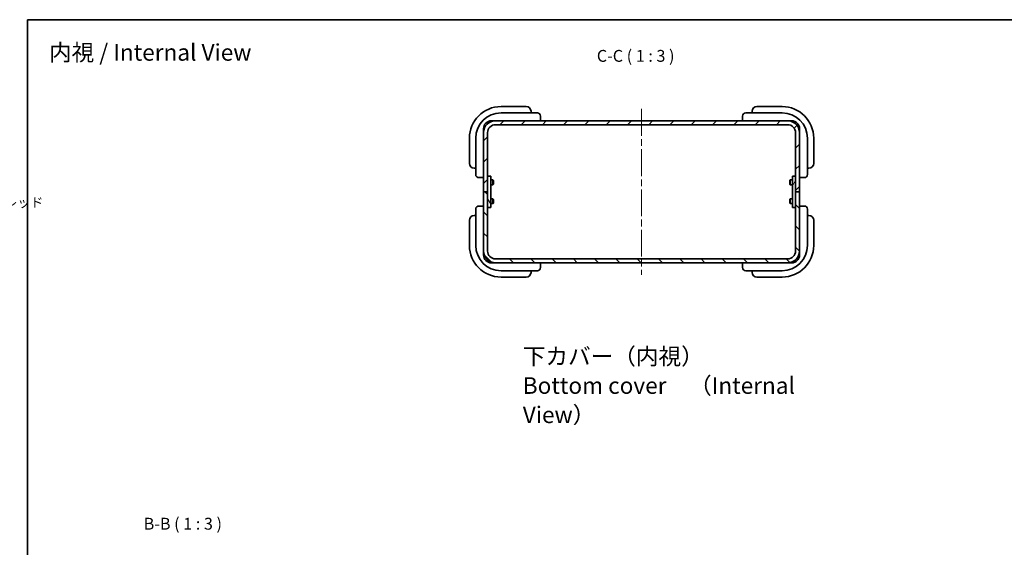
# Model space of a CAD drawing. Units: millimetres. Extents: x 43 to 3192, y 24 to 867.
# Drawn here: x 1222 to 1845, y 533 to 867 of the extents above; entities that cross this region are included whole.
import ezdxf

# ---------------------------------------------------------------- set-up
doc = ezdxf.new("R2010")
doc.units = ezdxf.units.MM
doc.header["$LTSCALE"] = 3
doc.linetypes.add('CHAIN', pattern=[0.3543, 0.2362, -0.0295, 0.0591, -0.0295])
for name, color, linetype, lineweight in [('Border (ISO)', 7, 'Continuous', 35), ('Symbol (ISO)', 7, 'Continuous', 18), ('Visible (ISO)', 7, 'Continuous', 35)]:
    doc.layers.add(name, color=color, linetype=linetype, lineweight=lineweight)
doc.layers.add('Centerline (ISO)', color=7, linetype='Continuous', lineweight=18, true_color=0x80ffff)
doc.layers.add('Hatch (ISO)', color=1, linetype='Continuous', lineweight=18, true_color=0xff0000)
doc.styles.add('Note Text (TK)', font='txt')
doc.styles.add('Note Text (TK2)', font='txt')

# ---------------------------------------------------------------- blocks, each defined once
blk = doc.blocks.new('構成内容 _ Components')
at = {"layer": 'Symbol (ISO)', "color": 7, "insert": (349.4, 248.79), "char_height": 2, "attachment_point": 7, "line_spacing_factor": 0.25, "style": 'Note Text (TK2)'}
blk.add_mtext('ブラック・エメラルド・グレー・ネイビー・レッド ', dxfattribs=at)
blk = doc.blocks.new('図面枠 tk図枠')
at = {"layer": 'Border (ISO)'}
for q in [(405.5, 289), (14.5, 8)]:
    blk.add_line((14.5, 289), q, dxfattribs=at)

msp = doc.modelspace()

# ---------------------------------------------------------------- hatches: boundary and pattern name
at = {"layer": 'Hatch (ISO)'}
h = msp.add_hatch(dxfattribs=at)
h.set_pattern_fill('ANSI31', color=256, scale=76.2, style=0)
h.set_pattern_definition([(45, (1183, -2e-06), (-6.73519, 6.73519), [])])
edge = h.paths.add_edge_path()
edge.add_ellipse((1522.769, 795.4951), major_axis=(0, 7.5), ratio=1, start_angle=0, end_angle=90)
edge.add_line((1515.269, 795.4951), (1515.269, 757.9951))
edge.add_line((1515.269, 757.9951), (1517.769, 757.9951))
edge.add_line((1517.769, 757.9951), (1517.769, 767.9951))
edge.add_line((1517.769, 767.9951), (1517.769, 795.4951))
edge.add_ellipse((1522.769, 795.4951), major_axis=(-5, 0), ratio=1, start_angle=270, end_angle=360, ccw=False)
edge.add_line((1522.769, 800.4951), (1707.769, 800.4951))
edge.add_ellipse((1707.769, 795.4951), major_axis=(0, 5), ratio=1, start_angle=270, end_angle=360, ccw=False)
edge.add_line((1712.769, 795.4951), (1712.769, 767.9951))
edge.add_line((1712.769, 767.9951), (1712.769, 757.9951))
edge.add_line((1712.769, 757.9951), (1715.269, 757.9951))
edge.add_line((1715.269, 757.9951), (1715.269, 795.4951))
edge.add_ellipse((1707.769, 795.4951), major_axis=(7.5, 0), ratio=1, start_angle=0, end_angle=90)
edge.add_line((1707.769, 802.9951), (1522.769, 802.9951))
h = msp.add_hatch(dxfattribs=at)
h.set_pattern_fill('ANSI31', color=256, scale=76.2, angle=75.0001754, style=0)
h.set_pattern_definition([(120.0002, (1183, -2e-06), (-8.24888, -4.76253), [])])
h.paths.add_polyline_path([(1517.769, 747.9951), (1519.769, 747.9951), (1519.769, 767.9951), (1517.769, 767.9951), (1517.769, 757.9951)])
h = msp.add_hatch(dxfattribs=at)
h.set_pattern_fill('ANSI31', color=256, scale=76.2, angle=14.9999778, style=0)
h.set_pattern_definition([(60, (1183, -2e-06), (-8.24889, 4.7625), [])])
h.paths.add_polyline_path([(1710.769, 747.9951), (1712.769, 747.9951), (1712.769, 757.9951), (1712.769, 767.9951), (1710.769, 767.9951)])
h = msp.add_hatch(dxfattribs=at)
h.set_pattern_fill('ANSI31', color=256, scale=76.2, angle=90.0002105, style=0)
h.set_pattern_definition([(135.0002, (1183, -2e-06), (-6.73517, -6.73522), [])])
edge = h.paths.add_edge_path()
edge.add_ellipse((1522.769, 720.4951), major_axis=(-7.5, 0), ratio=1, start_angle=0, end_angle=90)
edge.add_line((1522.769, 712.9951), (1707.769, 712.9951))
edge.add_ellipse((1707.769, 720.4951), major_axis=(0, -7.5), ratio=1, start_angle=0, end_angle=90)
edge.add_line((1715.269, 720.4951), (1715.269, 757.9951))
edge.add_line((1715.269, 757.9951), (1712.769, 757.9951))
edge.add_line((1712.769, 757.9951), (1712.769, 747.9951))
edge.add_line((1712.769, 747.9951), (1712.769, 720.4951))
edge.add_ellipse((1707.769, 720.4951), major_axis=(5, 0), ratio=1, start_angle=270, end_angle=360, ccw=False)
edge.add_line((1707.769, 715.4951), (1522.769, 715.4951))
edge.add_ellipse((1522.769, 720.4951), major_axis=(0, -5), ratio=1, start_angle=270, end_angle=360, ccw=False)
edge.add_line((1517.769, 720.4951), (1517.769, 747.9951))
edge.add_line((1517.769, 747.9951), (1517.769, 757.9951))
edge.add_line((1517.769, 757.9951), (1515.269, 757.9951))
edge.add_line((1515.269, 757.9951), (1515.269, 720.4951))

# ---------------------------------------------------------------- linework, layer by layer
at = {"layer": 'Centerline (ISO)', "linetype": 'CHAIN', "ltscale": 23.990969}
msp.add_line((1615.269, 810.4951), (1615.269, 705.4951), dxfattribs=at)
at = {"layer": 'Visible (ISO)'}
for p, q in [((1542.269, 811.9951), (1526.269, 811.9951)), ((1704.269, 811.9951), (1688.269, 811.9951)), ((1542.269, 807.9951), (1526.269, 807.9951)), ((1542.269, 807.9951), (1549.269, 807.9951)), ((1545.269, 807.9951), (1545.269, 808.9951)), ((1551.269, 803.2951), (1551.269, 805.9951)), ((1679.269, 805.9951), (1679.269, 803.2951)), ((1681.269, 807.9951), (1688.269, 807.9951)), ((1685.269, 808.9951), (1685.269, 807.9951)), ((1704.269, 807.9951), (1688.269, 807.9951)), ((1520.269, 802.9951), (1522.769, 802.9951)), ((1707.769, 802.9951), (1522.769, 802.9951)), ((1522.769, 800.4951), (1707.769, 800.4951)), ((1551.044, 803.0046), (1551.044, 802.9951)), ((1679.494, 802.9951), (1679.494, 803.0046)), ((1707.769, 802.9951), (1710.269, 802.9951)), ((1506.269, 791.9951), (1506.269, 775.9951)), ((1510.269, 791.9951), (1510.269, 775.9951)), ((1515.269, 795.4951), (1515.269, 797.9951)), ((1515.269, 795.4951), (1515.269, 757.9951)), ((1517.769, 757.9951), (1517.769, 795.4951)), ((1712.769, 795.4951), (1712.769, 757.9951)), ((1715.269, 797.9951), (1715.269, 795.4951)), ((1715.269, 757.9951), (1715.269, 795.4951)), ((1720.269, 775.9951), (1720.269, 791.9951)), ((1724.269, 775.9951), (1724.269, 791.9951)), ((1510.269, 768.9951), (1510.269, 775.9951)), ((1720.269, 775.9951), (1720.269, 768.9951)), ((1509.269, 772.9951), (1510.269, 772.9951)), ((1512.269, 766.9951), (1514.969, 766.9951)), ((1515.269, 767.2201), (1515.2595, 767.2201)), ((1519.769, 767.9951), (1517.769, 767.9951)), ((1517.769, 767.9951), (1517.769, 747.9951)), ((1519.769, 747.9951), (1519.769, 767.9951)), ((1712.769, 767.9951), (1710.769, 767.9951)), ((1710.769, 767.9951), (1710.769, 747.9951)), ((1712.769, 747.9951), (1712.769, 767.9951)), ((1715.2785, 767.2201), (1715.269, 767.2201)), ((1715.569, 766.9951), (1718.269, 766.9951)), ((1720.269, 772.9951), (1721.269, 772.9951)), ((1519.769, 765.4951), (1521.1025, 765.4951)), ((1519.769, 762.4951), (1521.1025, 762.4951)), ((1521.1025, 762.4951), (1521.1025, 765.4951)), ((1521.409, 765.1886), (1521.1025, 765.4951)), ((1521.409, 762.8016), (1521.1025, 762.4951)), ((1521.409, 762.8016), (1521.409, 765.1886)), ((1709.129, 765.1886), (1709.4355, 765.4951)), ((1709.129, 765.1886), (1709.129, 762.8016)), ((1709.129, 762.8016), (1709.4355, 762.4951)), ((1709.4355, 765.4951), (1709.4355, 762.4951)), ((1710.769, 765.4951), (1709.4355, 765.4951)), ((1710.769, 762.4951), (1709.4355, 762.4951)), ((1515.269, 757.9951), (1517.769, 757.9951)), ((1517.769, 757.9951), (1515.269, 757.9951)), ((1515.269, 757.9951), (1515.269, 720.4951)), ((1517.769, 720.4951), (1517.769, 757.9951)), ((1712.769, 757.9951), (1715.269, 757.9951)), ((1715.269, 757.9951), (1712.769, 757.9951)), ((1712.769, 757.9951), (1712.769, 720.4951)), ((1715.269, 720.4951), (1715.269, 757.9951)), ((1514.969, 748.9951), (1512.269, 748.9951)), ((1515.2595, 748.77), (1515.269, 748.77)), ((1519.769, 753.4951), (1521.1025, 753.4951)), ((1519.769, 750.4951), (1521.1025, 750.4951)), ((1521.1025, 750.4951), (1521.1025, 753.4951)), ((1521.409, 753.1886), (1521.1025, 753.4951)), ((1521.409, 750.8016), (1521.1025, 750.4951)), ((1521.409, 750.8016), (1521.409, 753.1886)), ((1709.129, 753.1886), (1709.4355, 753.4951)), ((1709.129, 753.1886), (1709.129, 750.8016)), ((1709.129, 750.8016), (1709.4355, 750.4951)), ((1709.4355, 753.4951), (1709.4355, 750.4951)), ((1710.769, 753.4951), (1709.4355, 753.4951)), ((1710.769, 750.4951), (1709.4355, 750.4951)), ((1715.269, 748.77), (1715.2785, 748.77)), ((1718.269, 748.9951), (1715.569, 748.9951)), ((1510.269, 742.9951), (1509.269, 742.9951)), ((1510.269, 739.9951), (1510.269, 746.9951)), ((1517.769, 747.9951), (1519.769, 747.9951)), ((1710.769, 747.9951), (1712.769, 747.9951)), ((1720.269, 746.9951), (1720.269, 739.9951)), ((1721.269, 742.9951), (1720.269, 742.9951)), ((1506.269, 739.9951), (1506.269, 723.9951)), ((1510.269, 739.9951), (1510.269, 723.9951)), ((1720.269, 723.9951), (1720.269, 739.9951)), ((1724.269, 723.9951), (1724.269, 739.9951)), ((1515.269, 717.9951), (1515.269, 720.4951)), ((1715.269, 720.4951), (1715.269, 717.9951)), ((1522.769, 712.9951), (1520.269, 712.9951)), ((1707.769, 715.4951), (1522.769, 715.4951)), ((1522.769, 712.9951), (1707.769, 712.9951)), ((1551.044, 712.9951), (1551.044, 712.9856)), ((1551.269, 709.9951), (1551.269, 712.6951)), ((1679.269, 712.6951), (1679.269, 709.9951)), ((1679.494, 712.9856), (1679.494, 712.9951)), ((1710.269, 712.9951), (1707.769, 712.9951)), ((1526.269, 707.9951), (1542.269, 707.9951)), ((1549.269, 707.9951), (1542.269, 707.9951)), ((1545.269, 706.9951), (1545.269, 707.9951)), ((1688.269, 707.9951), (1681.269, 707.9951)), ((1685.269, 707.9951), (1685.269, 706.9951)), ((1688.269, 707.9951), (1704.269, 707.9951)), ((1526.269, 703.9951), (1542.269, 703.9951)), ((1688.269, 703.9951), (1704.269, 703.9951))]:
    msp.add_line(p, q, dxfattribs=at)
for centre, radius, start, end in [((1526.269, 791.9951), 20, 90, 180), ((1542.269, 808.9951), 3, 0, 90), ((1688.269, 808.9951), 3, 90, 180), ((1704.269, 791.9951), 20, 0, 90), ((1526.269, 791.9951), 16, 90, 180), ((1549.269, 805.9951), 2, 0, 90), ((1681.269, 805.9951), 2, 90, 180), ((1704.269, 791.9951), 16, 0, 90), ((1522.769, 795.4951), 7.5, 90, 180), ((1520.269, 797.9951), 5, 90, 180), ((1522.769, 795.4951), 5, 90, 180), ((1550.969, 803.2951), 0.3, 270, 0), ((1679.569, 803.2951), 0.3, 180, 270), ((1707.769, 795.4951), 7.5, 0, 90), ((1707.769, 795.4951), 5, 0, 90), ((1710.269, 797.9951), 5, 0, 90), ((1509.269, 775.9951), 3, 180, 270), ((1721.269, 775.9951), 3, 270, 0), ((1512.269, 768.9951), 2, 180, 270), ((1514.969, 767.2951), 0.3, 270, 0), ((1715.569, 767.2951), 0.3, 180, 270), ((1718.269, 768.9951), 2, 270, 0), ((1512.269, 746.9951), 2, 90, 180), ((1514.969, 748.6951), 0.3, 0, 90), ((1715.569, 748.6951), 0.3, 90, 180), ((1718.269, 746.9951), 2, 0, 90), ((1509.269, 739.9951), 3, 90, 180), ((1721.269, 739.9951), 3, 0, 90), ((1526.269, 723.9951), 20, 180, 270), ((1526.269, 723.9951), 16, 180, 270), ((1704.269, 723.9951), 16, 270, 0), ((1704.269, 723.9951), 20, 270, 0), ((1522.769, 720.4951), 7.5, 180, 270), ((1520.269, 717.9951), 5, 180, 270), ((1522.769, 720.4951), 5, 180, 270), ((1707.769, 720.4951), 7.5, 270, 0), ((1707.769, 720.4951), 5, 270, 0), ((1710.269, 717.9951), 5, 270, 0), ((1550.969, 712.6951), 0.3, 0, 90), ((1679.569, 712.6951), 0.3, 90, 180), ((1542.269, 706.9951), 3, 270, 0), ((1549.269, 709.9951), 2, 270, 0), ((1681.269, 709.9951), 2, 180, 270), ((1688.269, 706.9951), 3, 180, 270)]:
    msp.add_arc(centre, radius, start, end, dxfattribs=at)

# ---------------------------------------------------------------- block references
at = {"xscale": 3, "yscale": 3, "zscale": 3}
msp.add_blockref('図面枠 tk図枠', (1183, 0), dxfattribs=at)
at = {"layer": 'Symbol (ISO)', "xscale": 3, "yscale": 3, "zscale": 3}
msp.add_blockref('構成内容 _ Components', (0, 0), dxfattribs=at)

# ---------------------------------------------------------------- texts
at = {"layer": 'Symbol (ISO)', "color": 7, "char_height": 10.5, "attachment_point": 4, "style": 'Note Text (TK)'}
for s, insert, width, line_spacing_factor in [('{\\fＭＳ Ｐゴシック|b0|i0;\\H10.5000;内視 / Internal View}', (1240.0477, 846.2799), 134.228067, 1.5), ('{\\fＭＳ Ｐゴシック|b0|i0;\\H10.5000;下カバー（内視）\\P\\fＭＳ Ｐゴシック|b0|i0;\\H10.5000;Bottom cover\u3000（Internal View）}', (1540.0477, 635.3021), 201.526322, 1.058182)]:
    msp.add_mtext(s, dxfattribs=dict(at, insert=insert, width=width, line_spacing_factor=line_spacing_factor))
at = {"layer": 'Symbol (ISO)', "color": 7, "char_height": 7.5, "attachment_point": 7, "line_spacing_factor": 0.25, "style": 'Note Text (TK)'}
for s, insert in [('C-C ( 1 : 3 )', (1586.9498, 837.9951)), ('B-B ( 1 : 3 )', (1300.0045, 541.6945))]:
    msp.add_mtext(s, dxfattribs=dict(at, insert=insert))

doc.saveas('drawing.dxf')
